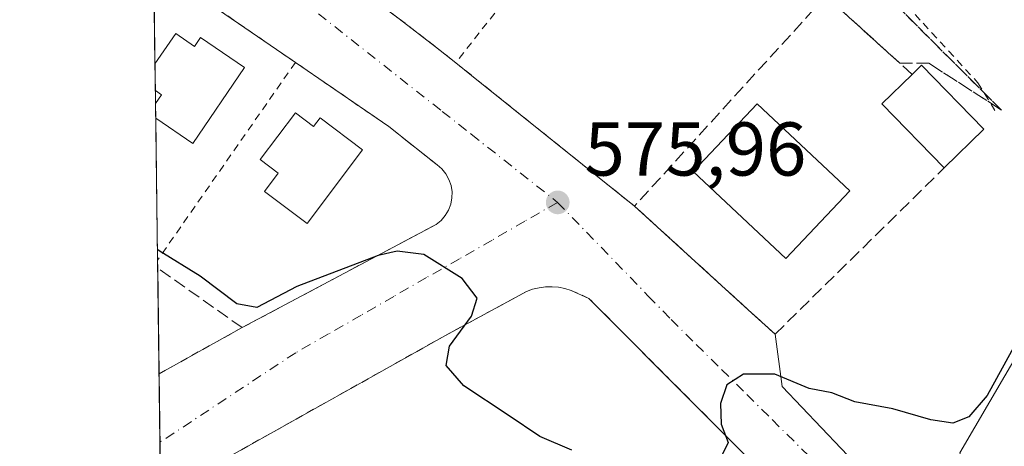
# Model space of a CAD drawing. Units: metres. Extents: x 589968 to 593404, y 4761403 to 4763770.
# Drawn here: x 589968 to 590097, y 4762323 to 4762379 of the extents above; entities that cross this region are included whole.
import ezdxf

# ---------------------------------------------------------------- set-up
doc = ezdxf.new("R2010")
doc.units = ezdxf.units.M
doc.header["$MEASUREMENT"] = 0
for name, pattern in [('DGN Style 2', [1.6480167562047852, 0.988810053722871, -0.6592067024819142]), ('DGN Style 3', [2.307223458686699, 1.648016756204785, -0.6592067024819142]), ('DGN Style 4', [2.6384748266838614, 1.318413404963828, -0.6592067024819142, 0.001648016756204785, -0.6592067024819142])]:
    doc.linetypes.add(name, pattern=pattern)
for name, color, linetype, lineweight in [('Alambrada', 7, 'DGN Style 2', 0), ('Comarca CxS', 21, 'Continuous', 0), ('Comunidad Autónoma CxS', 142, 'Continuous', 0), ('Curva de nivel maestra', 30, 'Continuous', 30), ('Edificación Cxs', 1, 'Continuous', 13), ('Edificación ligera Cxs', 1, 'Continuous', 0), ('Municipio CxS', 4, 'Continuous', 0), ('Muro lineal', 1, 'DGN Style 3', 13), ('Núcleo urbano CxS', 7, 'Continuous', 0), ('Obra de contención lineal', 1, 'DGN Style 3', 13), ('Provincia CxS', 1, 'Continuous', 0), ('Punto de cota en terreno', 7, 'Continuous', 0), ('Rótulo de punto de cota en terreno', 7, 'Continuous', 0), ('Talud superficial', 30, 'DGN Style 3', 0), ('Valla', 7, 'DGN Style 2', 0), ('Vegetación y arbolados urbanos CxS', 151, 'Continuous', 0), ('Vía urbana Cxs', 4, 'Continuous', 0), ('Vía urbana eje', 4, 'DGN Style 4', 0)]:
    doc.layers.add(name, color=color, linetype=linetype, lineweight=lineweight)
doc.styles.add('Style-Arial', font='txt')

# ---------------------------------------------------------------- blocks, each defined once
blk = doc.blocks.new('5PATER')
at = {"layer": 'Vegetación y arbolados urbanos CxS', "linetype": 'Continuous', "lineweight": 0}
h = blk.add_hatch(color=51, dxfattribs=at)
edge = h.paths.add_edge_path()
edge.add_ellipse((0, 0), major_axis=(-0.1095731443231308, -0.1110710700762829), ratio=0.9994222409660322, start_angle=0, end_angle=360)
blk = doc.blocks.new('*U37')
at = {"layer": 'Vía urbana Cxs', "color": 4, "linetype": 'Continuous', "lineweight": 0}
for points in [[(589986.3775000004, 4762306.6775, 570.0161999999982), (589986.0330999997, 4762332.831499999, 571.9021999999968), (589996.9501, 4762338.9001, 573.861699999994), (590022.4501, 4762352.4801, 576.6230000000069), (590023.1001000004, 4762353.0101, 576.5430000000051), (590023.6501000002, 4762353.640100001, 576.4760999999999), (590024.0800999999, 4762354.360099999, 576.4391000000032), (590024.3800999997, 4762355.140100001, 576.4296999999933), (590024.5401, 4762355.960100001, 576.4441999999982), (590024.5500999996, 4762356.790100001, 576.476999999999), (590024.4200999998, 4762357.620100001, 576.5166000000027), (590024.1401000004, 4762358.4001, 576.5385999999999), (590023.7301000003, 4762359.130100001, 576.5665000000008), (590023.2001, 4762359.780099999, 576.5981000000029), (590022.5701000001, 4762360.3201, 576.6319999999978), (590018.8295999998, 4762363.2971, 577.0198999999993), (590016.8630999997, 4762364.862199999, 577.391300000003), (590016.2500999998, 4762365.350099999, 577.6168999999937), (590003.9501, 4762373.800100001, 577.5898000000016), (589988.0100999996, 4762384.7501, 578.4569000000047)], [(590017.5800999999, 4762379.550100001, 577.9456999999966), (590022.3800999997, 4762375.860099999, 578.0883999999933), (590025.0301000001, 4762373.7501, 577.7256000000052), (590027.1101000002, 4762372.090100001, 577.5383000000002), (590048.5301000001, 4762354.890100001, 576.7308000000048), (590063.9689999997, 4762340.820599999, 575.6655000000028), (590067.0201000003, 4762338.040100001, 575.6085000000021), (590067.9312000005, 4762331.160499999, 574.9753000000055), (590086.0286999998, 4762312.110500001, 574.5047999999952)]]:
    blk.add_polyline3d(points, dxfattribs=at)
blk.add_polyline3d([(590032.6413000004, 4762272.852299999, 569.8076000000001), (590034.0601000004, 4762271.420100001, 569.5029999999971), (590058.6300999997, 4762284.6501, 571.6092999999964), (590084.8000999996, 4762300.280099999, 573.6763999999966), (590042.5500999996, 4762342.7501, 577.3696000000054), (590040.2100999998, 4762343.800100001, 577.0555000000022), (590039.3901000004, 4762344.050100001, 576.9731999999931), (590038.5401, 4762344.220100001, 576.9137000000047), (590037.6901000004, 4762344.290100001, 576.8831999999966), (590036.8300999999, 4762344.270099999, 576.7838000000047), (590035.9801000003, 4762344.1601, 576.6812000000064), (590035.1401000004, 4762343.950099999, 576.5991000000067), (590034.3300999999, 4762343.6601, 576.5304999999935), (590023.5900999998, 4762337.8301, 575.921100000007), (590017.5146000005, 4762334.421900001, 575.0469000000012), (589986.8501000004, 4762317.220100001, 570.5991999999969), (589986.8601000002, 4762314.880100001, 570.2675000000017), (590003.2401000002, 4762302.2501, 569.7035000000033), (590018.3400999998, 4762286.920100001, 569.245299999995), (590022.4700999996, 4762283.120100001, 568.9658999999956), (590027.6155000003, 4762277.925899999, 569.4646999999968), (590029.9568999996, 4762275.5623, 570.0734999999986)], close=True, dxfattribs=at)

msp = doc.modelspace()

# ---------------------------------------------------------------- linework, layer by layer
at = {"layer": 'Alambrada', "color": 7, "linetype": 'DGN Style 2', "lineweight": 0, "extrusion": (-0.03240312268496746, -0.04128528656212588, 0.9986218317029455), "elevation": -215157.6890294629, "flags": 128}
msp.add_lwpolyline([(-2476174.951640226, 4104977.798780366), (-2476174.951640226, 4104948.036610687)], dxfattribs=at)
at = {"layer": 'Alambrada', "color": 7, "linetype": 'DGN Style 2', "lineweight": 0, "extrusion": (-0.05786094314567383, -0.08308912058603554, 0.9948609497304296), "elevation": -429265.0144277618, "flags": 128}
msp.add_lwpolyline([(-2237344.334674912, 4223544.847886538), (-2237344.334674912, 4223512.986357365)], dxfattribs=at)
at = {"layer": 'Alambrada', "color": 7, "linetype": 'DGN Style 2', "lineweight": 0, "extrusion": (0.6261197445989458, 0.7763184525536295, 0.0728266822537519), "elevation": 4066587.015151556, "flags": 128}
msp.add_lwpolyline([(2530488.347083734, -296365.2797260613), (2530485.685916143, -296365.4675247397), (2530458.21496925, -296366.2771746747)], dxfattribs=at)
at = {"layer": 'Alambrada', "color": 7, "linetype": 'DGN Style 2', "lineweight": 0, "extrusion": (-0.1354621035536829, -0.07530070455660083, 0.9879169106732059), "elevation": -437962.7747878231, "flags": 128}
msp.add_lwpolyline([(-3875803.578495685, 2795407.61941267), (-3875803.578495685, 2795394.976208226)], dxfattribs=at)
at = {"layer": 'Alambrada', "color": 7, "linetype": 'DGN Style 2', "lineweight": 0}
for points in [[(589985.1288000002, 4762401.489800001, 578.7660999999935), (589987.5900999998, 4762400.0101, 578.5914000000049), (589992.7301000003, 4762396.8101, 578.6683000000048), (589997.8101000004, 4762393.520099999, 578.7425999999978), (590002.8400999998, 4762390.1501, 578.1950999999972), (590007.8101000004, 4762386.700099999, 577.468599999993), (590012.7301000003, 4762383.170100001, 577.5276000000014), (590017.5800999999, 4762379.550100001, 577.9456999999966), (590022.3800999997, 4762375.860099999, 578.0883999999933), (590025.0301000001, 4762373.7501, 577.7256000000052)], [(590058.6300999997, 4762284.6501, 571.6092999999964), (590084.8000999996, 4762300.280099999, 573.6763999999966), (590042.5500999996, 4762342.7501, 577.3696000000054), (590040.2100999998, 4762343.800100001, 577.0555000000022), (590039.3901000004, 4762344.050100001, 576.9731999999931), (590038.5401, 4762344.220100001, 576.9137000000047), (590037.6901000004, 4762344.290100001, 576.8831999999966), (590036.8300999999, 4762344.270099999, 576.7838000000047), (590035.9801000003, 4762344.1601, 576.6812000000064), (590035.1401000004, 4762343.950099999, 576.5991000000067), (590034.3300999999, 4762343.6601, 576.5304999999935), (590023.5900999998, 4762337.8301, 575.921100000007), (589986.8501000004, 4762317.220100001, 570.5991999999969), (589986.8601000002, 4762314.880100001, 570.2675000000017), (590003.2401000002, 4762302.2501, 569.7035000000033)]]:
    msp.add_polyline3d(points, dxfattribs=at)
at = {"layer": 'Comarca CxS', "color": 21, "linetype": 'Continuous', "lineweight": 0, "flags": 128}
msp.add_lwpolyline([(590766.8513200171, 4761420.832037431), (589998.1800006881, 4761410.549982348), (589967.710000688, 4763724.039982324), (590396.6878946802, 4763729.783930254), (592601.6303410082, 4763759.307770015), (593362.820000715, 4763769.499982323), (593394.4600007139, 4761455.979982347), (593278.269306551, 4761454.42576914), (591769.4659145242, 4761434.243411353), (591604.7853687321, 4761432.040578489), (591560.718593931, 4761431.451123681), (591513.2426942715, 4761430.816067054), (591417.8998691759, 4761429.540723283)], close=True, dxfattribs=at)
at = {"layer": 'Comunidad Autónoma CxS', "color": 142, "linetype": 'Continuous', "lineweight": 0, "flags": 128}
msp.add_lwpolyline([(590766.8513200171, 4761420.832037431), (589998.1800006881, 4761410.549982348), (589967.710000688, 4763724.039982324), (590396.6878946802, 4763729.783930254), (592601.6303410082, 4763759.307770015), (593362.820000715, 4763769.499982323), (593394.4600007139, 4761455.979982347), (593278.269306551, 4761454.42576914), (591769.4659145242, 4761434.243411353), (591604.7853687321, 4761432.040578489), (591560.718593931, 4761431.451123681), (591513.2426942715, 4761430.816067054), (591417.8998691759, 4761429.540723283)], close=True, dxfattribs=at)
at = {"layer": 'Curva de nivel maestra', "color": 30, "linetype": 'Continuous', "lineweight": 30, "elevation": 575, "flags": 128}
for points in [[(590040.2800000003, 4762322.7601), (590036.0899999999, 4762324.5601), (590031.9199999999, 4762327.390100001), (590026.0999999996, 4762331.2401), (590023.7599999999, 4762333.9001), (590024.2100000001, 4762336.470100001), (590027.1100000005, 4762340.4101), (590027.8399999999, 4762342.770099999), (590025.8600000005, 4762345.360099999), (590020.8399999999, 4762348.5101), (590017.3399999999, 4762348.9801), (590014.8200000003, 4762348.4001), (590004.1600000003, 4762344.300100001), (589998.8799999999, 4762341.550100001), (589996.2400000002, 4762342.050100001), (589991.4199999999, 4762345.6801), (589986.0599999996, 4762349.0101), (589985.8175999997, 4762349.185799999)], [(590098.5899999999, 4762336.700099999), (590094.9100000003, 4762329.960100001), (590092.4800000004, 4762327.1601), (590090.4000000004, 4762326.340100001), (590087.4800000004, 4762326.7501), (590082.4800000004, 4762328.2401), (590077.4900000002, 4762329.1601), (590074.4699999997, 4762330.3101), (590071.4800000004, 4762330.9001), (590066.9600000001, 4762332.770099999), (590062.8700000001, 4762332.790100001), (590060.6900000004, 4762331.370100001), (590059.8499999996, 4762328.9301), (590059.9400000004, 4762326.210100001), (590060.8300000001, 4762323.8101), (590059.9299999997, 4762321.890100001)]]:
    msp.add_lwpolyline(points, dxfattribs=at)
at = {"layer": 'Edificación Cxs', "color": 1, "linetype": 'Continuous', "lineweight": 13, "flags": 128}
for points, elevation in [([(589988.2200999996, 4762377.600099999), (589990.7001, 4762375.9101), (589991.4801000003, 4762377.0701), (589997.2701000003, 4762373.130100001), (589990.4501, 4762363.130100001), (589985.5904999999, 4762366.442700001), (589985.5648999996, 4762368.383099999), (589986.3601000002, 4762369.550100001), (589985.5421000002, 4762370.1075), (589985.4961000001, 4762373.608100001)], 583.2379999999977), ([(590003.9501, 4762367.1801), (590006.3501000004, 4762365.370100001), (590007.1901000004, 4762366.4901), (590012.7801000001, 4762362.280099999), (590005.4901000002, 4762352.620100001), (589999.9001000002, 4762356.8301), (590001.7100999998, 4762359.220100001), (589999.3101000004, 4762361.030099999)], 582.4924999999931)]:
    msp.add_lwpolyline(points, close=True, dxfattribs=dict(at, elevation=elevation))
at = {"layer": 'Edificación Cxs', "color": 1, "linetype": 'Continuous', "lineweight": 13, "extrusion": (0.0661919035548909, 0.09700370005346168, 0.9930805174202736), "elevation": 501598.1839342821, "flags": 128}
msp.add_lwpolyline([(2196949.805810709, -4236755.411890551), (2196949.805810709, -4236760.278393632)], dxfattribs=at)
at = {"layer": 'Edificación Cxs', "color": 1, "linetype": 'Continuous', "lineweight": 13, "extrusion": (-0.001724627287989195, 0.1309594424759225, 0.9913862264965725), "elevation": 623237.3611219862, "flags": 128}
msp.add_lwpolyline([(-652645.4176281822, -4713160.454592), (-652645.4176281822, -4713163.985913541)], dxfattribs=at)
at = {"layer": 'Edificación Cxs', "color": 1, "linetype": 'Continuous', "lineweight": 13, "extrusion": (-0.6348886282835184, 0.02151514020109962, 0.7723040388463596), "elevation": -271662.1452470173, "flags": 128}
msp.add_lwpolyline([(-4779618.176075444, 331188.3034653385), (-4779619.369338251, 331189.2813433255), (-4779619.898717329, 331188.1984678148)], dxfattribs=at)
at = {"layer": 'Edificación Cxs', "color": 1, "linetype": 'Continuous', "lineweight": 13, "extrusion": (0.005178238898985512, -0.3924943218514296, 0.9197398508036343), "elevation": -1865611.606840811, "flags": 128}
msp.add_lwpolyline([(652759.4279230507, 4372826.995401155), (652759.4279230506, 4372829.105311758)], dxfattribs=at)
at = {"layer": 'Edificación Cxs', "color": 1, "linetype": 'Continuous', "lineweight": 13}
for points in [[(589988.2200999996, 4762377.600099999, 581.5160999999935), (589990.7001, 4762375.9101, 582.962400000004), (589991.4801000003, 4762377.0701, 582.5755999999965), (589997.2701000003, 4762373.130100001, 580.9088999999949), (589990.4501, 4762363.130100001, 579.4330000000045), (589985.5904999999, 4762366.442700001, 581.7885999999999)], [(590076.8300999999, 4762356.9101, 579.3092999999935), (590068.4301000005, 4762347.9901, 578.7727000000014), (590056.2600999996, 4762359.450099999, 579.6426999999967), (590064.6601, 4762368.370100001, 580.1006999999954), (590076.8300999999, 4762356.9101, 579.3092999999935)], [(590003.9501, 4762367.1801, 580.0182000000059), (590006.3501000004, 4762365.370100001, 581.9248999999982), (590007.1901000004, 4762366.4901, 581.4272000000057), (590012.7801000001, 4762362.280099999, 580.9380999999995), (590005.4901000002, 4762352.620100001, 579.4590000000027), (589999.9001000002, 4762356.8301, 580.6726000000053), (590001.7100999998, 4762359.220100001, 582.492499999993), (589999.3101000004, 4762361.030099999, 580.0106999999989), (590003.9501, 4762367.1801, 580.0182000000059)]]:
    msp.add_polyline3d(points, dxfattribs=at)
msp.add_3dface([(590076.8300999999, 4762356.9101, 580.1006999999954), (590068.4301000005, 4762347.9901, 580.1006999999954), (590056.2600999996, 4762359.450099999, 580.1006999999954), (590064.6601, 4762368.370100001, 580.1006999999954)], dxfattribs=at)
at = {"layer": 'Edificación ligera Cxs', "color": 1, "linetype": 'Continuous', "lineweight": 0, "elevation": 578.993100000007, "flags": 128}
msp.add_lwpolyline([(590094.4700999996, 4762365.0001), (590089.2500999998, 4762359.9301), (590081.0601000004, 4762368.350099999), (590085.0401, 4762372.220100001), (590086.2801000001, 4762373.420100001)], close=True, dxfattribs=at)
at = {"layer": 'Edificación ligera Cxs', "color": 1, "linetype": 'Continuous', "lineweight": 0, "extrusion": (-0.08012368200825612, -0.1445362026668679, 0.9862502125221987), "elevation": -735044.2232191213, "flags": 128}
msp.add_lwpolyline([(-1792884.189660189, 4390178.370478988), (-1792883.686955335, 4390180.044215941), (-1792872.441615951, 4390176.603554945)], dxfattribs=at)
at = {"layer": 'Edificación ligera Cxs', "color": 1, "linetype": 'Continuous', "lineweight": 0, "extrusion": (-0.1262115506298334, -0.1172771872192118, 0.9850465500906863), "elevation": -632423.1036869239, "flags": 128}
msp.add_lwpolyline([(-3087037.848242067, 3619187.21568725), (-3087049.591350555, 3619186.943469278), (-3087049.717159928, 3619192.577626757)], dxfattribs=at)
at = {"layer": 'Edificación ligera Cxs', "color": 1, "linetype": 'Continuous', "lineweight": 0, "extrusion": (-0.06204779310371581, -0.06026481055563597, 0.9962520885697816), "elevation": -323040.8275040244, "flags": 128}
msp.add_lwpolyline([(-3005092.949644903, 3727384.230282006), (-3005092.949644903, 3727376.926004407)], dxfattribs=at)
at = {"layer": 'Municipio CxS', "color": 4, "linetype": 'Continuous', "lineweight": 0, "flags": 128}
msp.add_lwpolyline([(590766.8513200171, 4761420.832037431), (589998.1800006881, 4761410.549982348), (589967.710000688, 4763724.039982324)], dxfattribs=at)
at = {"layer": 'Muro lineal', "color": 1, "linetype": 'DGN Style 3', "lineweight": 13}
msp.add_polyline3d([(590085.0401, 4762372.220100001, 578.716499999995), (590073.6801000005, 4762382.5101, 578.3733999999968), (590048.5301000001, 4762354.890100001, 576.7308000000048), (590067.0201000003, 4762338.040100001, 575.6085000000021), (590089.2500999998, 4762359.9301, 577.7927000000054)], dxfattribs=at)
at = {"layer": 'Núcleo urbano CxS', "color": 7, "linetype": 'Continuous', "lineweight": 0, "extrusion": (-0.000304849295383146, 0.02314109713948431, 0.9997321624765746), "elevation": 110604.8340276052, "flags": 128}
msp.add_lwpolyline([(-652666.0058206099, -4752902.193260148), (-652666.0058206097, -4752909.361701888)], dxfattribs=at)
at = {"layer": 'Núcleo urbano CxS', "color": 7, "linetype": 'Continuous', "lineweight": 0, "extrusion": (0.000404151739455242, -0.03068923172173789, 0.9995288928878949), "elevation": -145337.1206789964, "flags": 128}
msp.add_lwpolyline([(652645.417628182, 4751966.266222583), (652645.417628182, 4751969.768776199)], dxfattribs=at)
at = {"layer": 'Núcleo urbano CxS', "color": 7, "linetype": 'Continuous', "lineweight": 0, "extrusion": (0.0008447145741592942, -0.06416853906621622, 0.9979387180841295), "elevation": -304518.9669129107, "flags": 128}
msp.add_lwpolyline([(652620.8326301043, 4744427.27470042), (652620.8326301043, 4744429.002811951)], dxfattribs=at)
at = {"layer": 'Núcleo urbano CxS', "color": 7, "linetype": 'Continuous', "lineweight": 0, "extrusion": (0.0009627434769372431, -0.07297294610555739, 0.9973334559021235), "elevation": -346379.5111682179, "flags": 128}
msp.add_lwpolyline([(652759.4279230511, 4741533.910989344), (652759.4279230511, 4741535.856746656)], dxfattribs=at)
at = {"layer": 'Núcleo urbano CxS', "color": 7, "linetype": 'Continuous', "lineweight": 0, "extrusion": (0.002757187028264412, -0.2093374894482103, 0.9778395642595015), "elevation": -994750.0067194467, "flags": 128}
msp.add_lwpolyline([(652654.1787993971, 4648930.524128399), (652654.1787993971, 4648949.603145724)], dxfattribs=at)
at = {"layer": 'Núcleo urbano CxS', "color": 7, "linetype": 'Continuous', "lineweight": 0, "extrusion": (0.004699237004701991, -0.3578911715488828, 0.9337514800518079), "elevation": -1701093.828047907, "flags": 128}
msp.add_lwpolyline([(652460.8965584204, 4439437.424173499), (652460.8965584205, 4439438.549837681)], dxfattribs=at)
at = {"layer": 'Núcleo urbano CxS', "color": 7, "linetype": 'Continuous', "lineweight": 0, "extrusion": (0.001926863384591668, -0.1463363816536205, 0.9892330112779412), "elevation": -695200.4051292948, "flags": 128}
msp.add_lwpolyline([(652636.7954162569, 4703047.889805342), (652636.7954162569, 4703061.947974914)], dxfattribs=at)
at = {"layer": 'Núcleo urbano CxS', "color": 7, "linetype": 'Continuous', "lineweight": 0, "extrusion": (0.0008175565062115262, -0.06205095442205825, 0.9980726479854414), "elevation": -294454.5716938509, "flags": 128}
msp.add_lwpolyline([(652675.8199507968, 4745010.321793223), (652675.8199507969, 4745019.349073905)], dxfattribs=at)
at = {"layer": 'Núcleo urbano CxS', "color": 7, "linetype": 'Continuous', "lineweight": 0, "extrusion": (0.0009515013759973986, -0.07223188232405142, 0.9973874121027676), "elevation": -342860.8127723101, "flags": 128}
msp.add_lwpolyline([(652663.0122190167, 4741745.560229285), (652663.0122190166, 4741760.182696967)], dxfattribs=at)
at = {"layer": 'Núcleo urbano CxS', "color": 7, "linetype": 'Continuous', "lineweight": 0}
msp.add_polyline3d([(590116.0928999997, 4762364.8989, 576.2844999999943), (590099.4556999998, 4762336.3825, 575.1692000000039), (590097.2143000001, 4762332.5405, 575.4017000000022), (590091.3117000004, 4762322.419700001, 574.6356999999989), (590099.5815000003, 4762305.658700001, 573.0385999999999), (590093.1590999998, 4762295.783299999, 573.4168999999965), (590078.6549000005, 4762273.492900001, 572.6619999999966), (590030.5721000005, 4762247.340100001, 567.7177999999985), (590024.5551000005, 4762240.3487, 566.8438000000025), (590004.4435000002, 4762216.9847, 565.2361999999994), (589991.7704999996, 4762210.2269, 565.4498000000021), (589987.6765999999, 4762208.0426, 565.8249999999971), (589984.1136999996, 4762478.559400001, 589.7290999999968), (590016.3642999995, 4762457.4023, 587.4535999999935), (590060.1009000001, 4762428.7061, 581.8671000000032)], close=True, dxfattribs=at)
for points in [[(590116.0928999997, 4762364.8989, 576.2844999999943), (590099.4556999998, 4762336.3825, 575.1692000000039), (590097.2143000001, 4762332.5405, 575.4017000000022), (590091.3117000004, 4762322.419700001, 574.6356999999989), (590099.5815000003, 4762305.658700001, 573.0385999999999), (590093.1590999998, 4762295.783299999, 573.4168999999965), (590078.6549000005, 4762273.492900001, 572.6619999999966), (590030.5721000005, 4762247.340100001, 567.7177999999985), (590024.5551000005, 4762240.3487, 566.8438000000025), (590004.4435000002, 4762216.9847, 565.2361999999994), (589991.7704999996, 4762210.2269, 565.4498000000021), (589987.6765999999, 4762208.0426, 565.8249999999971)], [(590091.3117000004, 4762322.419700001, 574.6356999999989), (590097.2143000001, 4762332.5405, 575.4017000000022), (590099.4556999998, 4762336.3825, 575.1692000000039), (590116.0928999997, 4762364.8989, 576.2844999999943), (590144.4654999999, 4762334.658100001, 588.4342999999935), (590165.0022999998, 4762305.392700001, 587.4076999999961)]]:
    msp.add_polyline3d(points, dxfattribs=at)
at = {"layer": 'Obra de contención lineal', "color": 1, "linetype": 'DGN Style 3', "lineweight": 13}
msp.add_polyline3d([(590016.2500999998, 4762365.350099999, 577.6168999999937), (590022.5701000001, 4762360.3201, 576.6319999999978), (590023.2001, 4762359.780099999, 576.5981000000029), (590023.7301000003, 4762359.130100001, 576.5665000000008), (590024.1401000004, 4762358.4001, 576.5385999999999), (590024.4200999998, 4762357.620100001, 576.5166000000027), (590024.5500999996, 4762356.790100001, 576.476999999999), (590024.5401, 4762355.960100001, 576.4441999999982), (590024.3800999997, 4762355.140100001, 576.4296999999933), (590024.0800999999, 4762354.360099999, 576.4391000000032), (590023.6501000002, 4762353.640100001, 576.4760999999999), (590023.1001000004, 4762353.0101, 576.5430000000051), (590022.4501, 4762352.4801, 576.6230000000069), (589996.9501, 4762338.9001, 573.861699999994), (589985.8498999998, 4762346.7371, 573.9614000000003)], dxfattribs=at)
at = {"layer": 'Provincia CxS', "color": 1, "linetype": 'Continuous', "lineweight": 0, "flags": 128}
msp.add_lwpolyline([(590766.8513200171, 4761420.832037431), (589998.1800006881, 4761410.549982348), (589967.710000688, 4763724.039982324), (590396.6878946802, 4763729.783930254), (592601.6303410082, 4763759.307770015), (593362.820000715, 4763769.499982323), (593394.4600007139, 4761455.979982347), (593278.269306551, 4761454.42576914), (591769.4659145242, 4761434.243411353), (591604.7853687321, 4761432.040578489), (591560.718593931, 4761431.451123681), (591513.2426942715, 4761430.816067054), (591417.8998691759, 4761429.540723283)], close=True, dxfattribs=at)
at = {"layer": 'Talud superficial', "color": 30, "linetype": 'DGN Style 3', "lineweight": 0, "extrusion": (0.03319826195364844, -0.03007051112682314, 0.9989963161913205), "elevation": -123040.4564413951, "flags": 128}
msp.add_lwpolyline([(3925813.069989087, 2757049.595285395), (3925813.069989087, 2757037.31418762)], dxfattribs=at)
at = {"layer": 'Talud superficial', "color": 30, "linetype": 'DGN Style 3', "lineweight": 0}
msp.add_polyline3d([(590081.2993000001, 4762382.990800001, 580.3757999999943), (590096.7699999996, 4762367.520099999, 578.4239999999991), (590087.2304999996, 4762373.6909, 579.153999999995), (590083.4130999995, 4762373.693700001, 578.6493000000046), (590074.3200000003, 4762381.9301, 578.3991999999998), (590048.6217, 4762405.1165, 580.9355000000069), (590036.0538999997, 4762414.376900001, 582.027900000001), (589999.6667999999, 4762437.0417, 582.2828000000009), (589998.9000000004, 4762437.550100001, 582.1950999999972), (589993.4600000001, 4762440.4901, 582.4670999999944), (589984.5516999997, 4762445.3038, 583.3485999999976), (589984.3777999999, 4762458.510199999, 589.8267999999953), (590003.1200000001, 4762447.6601, 588.6012999999948), (590020.25, 4762436.370100001, 586.9296000000032), (590040.7945999998, 4762420.136299999, 584.8315000000002), (590042.8399999999, 4762418.520099999, 584.771900000007), (590070.9000000004, 4762393.390100001, 581.5975000000036)], close=True, dxfattribs=at)
msp.add_polyline3d([(590083.4130999995, 4762373.693700001, 577.3904999999941), (590087.2304999996, 4762373.6909, 578.2881000000052), (590096.7699999996, 4762367.520099999, 578.3027000000002), (590081.2993000001, 4762382.990800001, 580.0706999999966), (590070.9000000004, 4762393.390100001, 581.1637000000047), (590042.8399999999, 4762418.520099999, 584.6842000000033), (590040.7945999998, 4762420.136299999, 584.7648999999947), (590020.25, 4762436.370100001, 586.9355999999971), (590003.1200000001, 4762447.6601, 588.501900000003), (589984.3777999999, 4762458.510199999, 589.8969999999972)], dxfattribs=at)
at = {"layer": 'Valla', "color": 7, "linetype": 'DGN Style 2', "lineweight": 0, "extrusion": (-0.566245682574347, -0.8242357971978728, 0.001085165194328743), "elevation": -4259405.527966487, "flags": 128}
msp.add_lwpolyline([(-2210357.605515625, 5199.778589479352), (-2210372.528400736, 5199.751489463404), (-2210391.867120954, 5200.618588329761), (-2210395.126443109, 5201.259190351127)], dxfattribs=at)
at = {"layer": 'Valla', "color": 7, "linetype": 'DGN Style 2', "lineweight": 0}
msp.add_polyline3d([(589984.3757999997, 4762458.655300001, 589.8438000000025), (590001.5977999996, 4762449.117000001, 588.6238000000012), (590012.8161000004, 4762441.708699999, 587.8469000000041), (590045.2012, 4762418.107799999, 585.0516000000061), (590057.5837000003, 4762407.312799999, 583.4321999999956), (590075.3638000004, 4762391.014400001, 582.0295999999944), (590086.4763000002, 4762378.9494, 580.0769), (590093.6730000004, 4762371.117699999, 578.8950000000041), (590096.2130000005, 4762366.9902, 578.4324999999953)], dxfattribs=at)
at = {"layer": 'Vía urbana Cxs', "color": 4, "linetype": 'Continuous', "lineweight": 0, "extrusion": (0.03692036001863392, -0.02536248068796728, 0.9989963121000232), "elevation": -98425.44520370291, "flags": 128}
msp.add_lwpolyline([(4259474.291171168, 2208053.532233951), (4259474.291171168, 2208072.890383718)], dxfattribs=at)
at = {"layer": 'Vía urbana Cxs', "color": 4, "linetype": 'Continuous', "lineweight": 0, "extrusion": (-0.001496814891513755, 0.001028299661444823, 0.999998351071134), "elevation": 4591.609515350414, "flags": 128}
msp.add_lwpolyline([(590016.45373259, 4762363.146412012), (590004.1537058052, 4762371.596416482)], dxfattribs=at)
at = {"layer": 'Vía urbana Cxs', "color": 4, "linetype": 'Continuous', "lineweight": 0, "extrusion": (0.6261197445989458, 0.7763184525536295, 0.0728266822537519), "elevation": 4066587.015151556, "flags": 128}
msp.add_lwpolyline([(2530488.347083734, -296365.2797260613), (2530485.685916143, -296365.4675247397), (2530458.21496925, -296366.2771746747)], dxfattribs=at)
at = {"layer": 'Vía urbana Cxs', "color": 4, "linetype": 'Continuous', "lineweight": 0, "extrusion": (0.6735718878860462, 0.7391217054773168, 0.0001278355597233987), "elevation": 3917400.044549501, "flags": 128}
msp.add_lwpolyline([(2771670.720873331, 75.94777326511911), (2771649.832827385, 74.88247325641254), (2771645.704826482, 74.82547325594601)], dxfattribs=at)
at = {"layer": 'Vía urbana Cxs', "color": 4, "linetype": 'Continuous', "lineweight": 0, "extrusion": (-0.1354633680345592, -0.07530278699874525, 0.9879165785586126), "elevation": -437973.4383135031, "flags": 128}
msp.add_lwpolyline([(-3875781.56525967, 2795423.826569264), (-3875781.56525967, 2795436.469601014)], dxfattribs=at)
at = {"layer": 'Vía urbana Cxs', "color": 4, "linetype": 'Continuous', "lineweight": 0, "extrusion": (0.0009469504111862746, -0.07191214012863366, 0.997410520992755), "elevation": -341340.4371300288, "flags": 128}
msp.add_lwpolyline([(652640.6019577417, 4741855.764559827), (652640.6019577417, 4741881.988734233)], dxfattribs=at)
at = {"layer": 'Vía urbana Cxs', "color": 4, "linetype": 'Continuous', "lineweight": 0}
for points in [[(589991.2061999999, 4762397.7588, 578.6254000000044), (589992.7301000003, 4762396.8101, 578.6683000000048), (589997.8101000004, 4762393.520099999, 578.7425999999978), (590002.8400999998, 4762390.1501, 578.1950999999972), (590007.8101000004, 4762386.700099999, 577.468599999993), (590012.7301000003, 4762383.170100001, 577.5276000000014), (590017.5800999999, 4762379.550100001, 577.9456999999966), (590022.3800999997, 4762375.860099999, 578.0883999999933), (590025.0301000001, 4762373.7501, 577.7256000000052)], [(589996.9501, 4762338.9001, 573.861699999994), (590022.4501, 4762352.4801, 576.6230000000069), (590023.1001000004, 4762353.0101, 576.5430000000051), (590023.6501000002, 4762353.640100001, 576.4760999999999), (590024.0800999999, 4762354.360099999, 576.4391000000032), (590024.3800999997, 4762355.140100001, 576.4296999999933), (590024.5401, 4762355.960100001, 576.4441999999982), (590024.5500999996, 4762356.790100001, 576.476999999999), (590024.4200999998, 4762357.620100001, 576.5166000000027), (590024.1401000004, 4762358.4001, 576.5385999999999), (590023.7301000003, 4762359.130100001, 576.5665000000008), (590023.2001, 4762359.780099999, 576.5981000000029), (590022.5701000001, 4762360.3201, 576.6319999999978), (590018.8295999998, 4762363.2971, 577.0198999999993), (590016.8630999997, 4762364.862199999, 577.391300000003), (590016.2500999998, 4762365.350099999, 577.6168999999937)], [(590058.6300999997, 4762284.6501, 571.6092999999964), (590084.8000999996, 4762300.280099999, 573.6763999999966), (590042.5500999996, 4762342.7501, 577.3696000000054), (590040.2100999998, 4762343.800100001, 577.0555000000022), (590039.3901000004, 4762344.050100001, 576.9731999999931), (590038.5401, 4762344.220100001, 576.9137000000047), (590037.6901000004, 4762344.290100001, 576.8831999999966), (590036.8300999999, 4762344.270099999, 576.7838000000047), (590035.9801000003, 4762344.1601, 576.6812000000064), (590035.1401000004, 4762343.950099999, 576.5991000000067), (590034.3300999999, 4762343.6601, 576.5304999999935), (590023.5900999998, 4762337.8301, 575.921100000007), (590017.5146000005, 4762334.421900001, 575.0469000000012), (589986.8501000004, 4762317.220100001, 570.5991999999969), (589986.8601000002, 4762314.880100001, 570.2675000000017), (590003.2401000002, 4762302.2501, 569.7035000000033)], [(590067.0201000003, 4762338.040100001, 575.6085000000021), (590067.9312000005, 4762331.160499999, 574.9753000000055), (590086.0286999998, 4762312.110500001, 574.5047999999952), (590091.5850000001, 4762305.125399999, 575.3110000000015), (590091.4700999996, 4762302.0001, 574.1347999999998)]]:
    msp.add_polyline3d(points, dxfattribs=at)
at = {"layer": 'Vía urbana eje', "color": 4, "linetype": 'DGN Style 4', "lineweight": 0}
for points in [[(589985.2192000002, 4762394.622500001, 578.0773999999947), (590000.5301000001, 4762385.290100001, 577.5270000000019), (590023.2701000003, 4762367.350099999, 576.6441000000051), (590027.0601000004, 4762364.350099999, 576.5446999999986), (590038.4301000005, 4762355.380100001, 576.1389000000054)], [(590038.4301000005, 4762355.380100001, 576.1389000000054), (590034.1300999997, 4762352.9101, 575.9440999999933), (590029.8201000001, 4762350.4301, 575.684699999998), (590025.5201000003, 4762347.960100001, 575.3221000000049), (590021.2100999998, 4762345.4901, 574.9147999999988), (590016.9101, 4762343.020099999, 574.3129000000044), (590012.6001000004, 4762340.540100001, 574.0068000000028), (590008.3000999996, 4762338.0701, 573.3966999999975), (590003.9901000002, 4762335.600099999, 572.9851000000053), (589986.1517000003, 4762323.8224, 570.983699999997)], [(590038.4301000005, 4762355.380100001, 576.1389000000054), (590050.3501000004, 4762343.0601, 575.4925999999978), (590053.3400999998, 4762339.9801, 575.347099999999), (590056.6601, 4762336.690099999, 575.263300000006), (590059.9801000003, 4762333.390100001, 575.2474999999977), (590063.3000999996, 4762330.100099999, 574.948900000003), (590066.6201, 4762326.800100001, 574.8080999999949), (590073.2600999996, 4762320.220100001, 574.5815000000002), (590076.5800999999, 4762316.920100001, 574.3937000000005), (590079.9101, 4762313.630100001, 574.2247000000061), (590083.2301000003, 4762310.340100001, 574.0782000000036), (590086.5500999996, 4762307.040100001, 573.9131999999954), (590087.5472999997, 4762303.9529, 573.7361999999994), (590087.5472999997, 4762300.2487, 573.5337000000001)]]:
    msp.add_polyline3d(points, dxfattribs=at)

# ---------------------------------------------------------------- block references
at = {"layer": 'Punto de cota en terreno', "color": 7, "linetype": 'Continuous', "lineweight": 0, "xscale": 10, "yscale": 10, "zscale": 10}
msp.add_blockref('5PATER', (590038.4400000004, 4762355.380000001, 575.9600000000064), dxfattribs=at)
at = {"layer": 'Vía urbana Cxs', "color": 4, "linetype": 'Continuous', "lineweight": 0}
msp.add_blockref('*U37', (0, 0), dxfattribs=at)

# ---------------------------------------------------------------- texts
at = {"layer": 'Rótulo de punto de cota en terreno', "color": 7, "linetype": 'Continuous', "lineweight": 0, "style": 'Style-Arial'}
msp.add_text('575,96', height=7.000000000000002, dxfattribs=at).set_placement((590041.9677999998, 4762358.9078))

doc.saveas('drawing.dxf')
